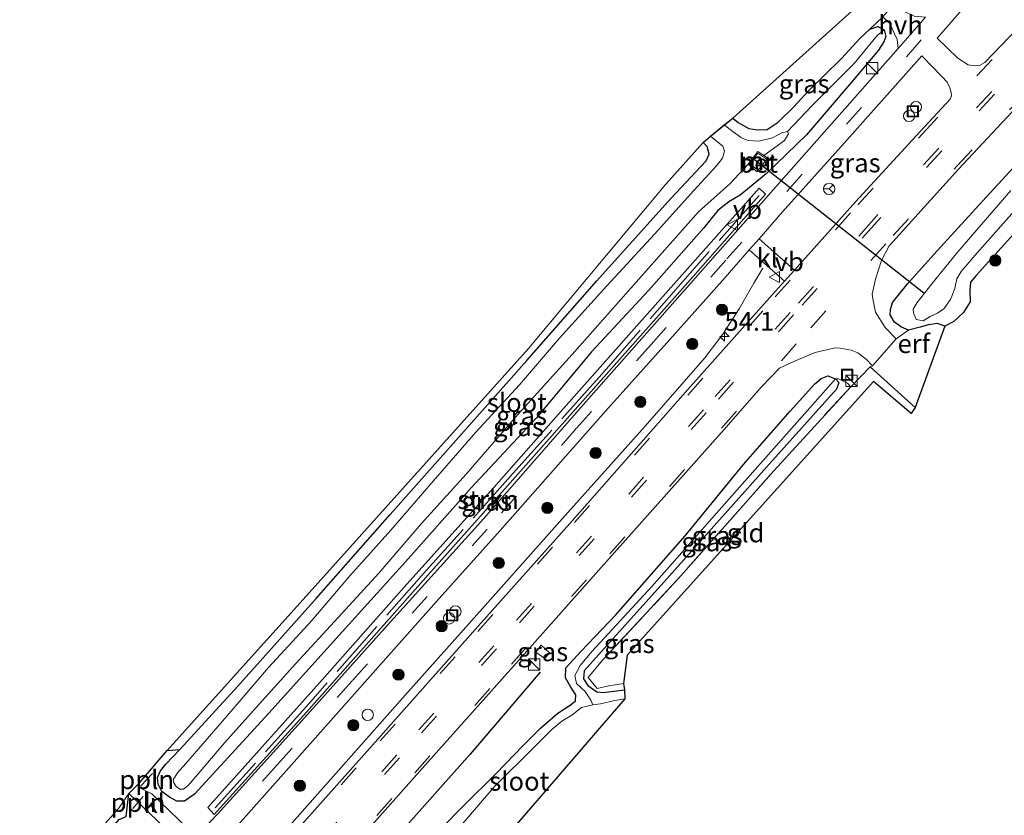
# Model space of a CAD drawing. Units: metres. Extents: x 39990 to 50010, y 406250 to 412503.
# Drawn here: x 40635 to 40766, y 412102 to 412207 of the extents above; entities that cross this region are included whole.
import ezdxf
from ezdxf.enums import TextEntityAlignment as Align

# ---------------------------------------------------------------- set-up
doc = ezdxf.new("R2010")
doc.units = ezdxf.units.M
doc.linetypes.add('IE-TERREINAFSCHEIDING', pattern=[10, 8, -2])
doc.linetypes.add('VW-3-9_STREEP', pattern=[12, 3, -9])
doc.layers.get('0').update_dxf_attribs({"lineweight": 25})
for name, color, linetype, lineweight in [('B-ME-AL-OVERIG-L-B1', 7, 'Continuous', 18), ('B-ME-AL-OVERIG-S-B1', 7, 'Continuous', 18), ('B-ME-AM-KILOMETR-S-B1', 7, 'Continuous', 18), ('B-ME-BV-GELEIDECONSTRUCTIE-GELEIDERAIL-L-B1', 213, 'BV-GELEIDERAIL', 18), ('B-ME-GR-BOOM-S-B1', 93, 'Continuous', 18), ('B-ME-GR-STRUIKEN-GV-B6', 93, 'Continuous', 18), ('B-ME-GW-KRUINLIJN-L-B1', 93, 'Continuous', 18), ('B-ME-IE-GRASLAND-GV-B6', 93, 'Continuous', 18), ('B-ME-IE-GRONDWERKLIJN-GROND_INGERICHT-GV-B6', 253, 'Continuous', 18), ('B-ME-IE-HULPGEOMETRIE-L-B1', 53, 'Continuous', 18), ('B-ME-IE-INRICHTINGSELEMENT-S-B1', 253, 'Continuous', 18), ('B-ME-IE-TERREINAFSCHEIDING-DOORGANG-L-B1', 8, 'IE-TERREINAFSCHEIDING-KUNSTMATIG-OPEN', 18), ('B-ME-IE-TERREINAFSCHEIDING-RASTERHEKWERK-L-B1', 8, 'IE-TERREINAFSCHEIDING', 18), ('B-ME-MW-MUUR-GV-B6', 8, 'IE-TERREINAFSCHEIDING-KUNSTMATIG', 18), ('B-ME-OG-WATER-GV-B6', 153, 'Continuous', 18), ('B-ME-VH-VERH_SOORT-BETON-OVERIG-GV-B6', 8, 'IE-TERREINAFSCHEIDING-NATUURLIJK-HOUTWAL', 18), ('B-ME-VH-VERH_SOORT-BITUMEN-GV-B6', 8, 'IE-TERREINAFSCHEIDING-NATUURLIJK-HOUTWAL', 18), ('B-ME-VH-VERH_SOORT-HALF_VERHARDING-GV-B6', 8, 'IE-TERREINAFSCHEIDING-NATUURLIJK-HOUTWAL', 18), ('B-ME-VH-VERH_SOORT-KLINKERS-GV-B6', 8, 'IE-TERREINAFSCHEIDING-NATUURLIJK-HOUTWAL', 18), ('B-ME-VW-MARKERING-39STREEP-015-L-B1', 255, 'VW-3-9_STREEP', 18), ('B-ME-VW-MEUBILAIR_WEGMEUBILAIR-RONA-S-B1', 8, 'Continuous', 18), ('B-ME-VW-MEUBILAIR_WEGMEUBILAIR-VERKEERSBORD-S-B1', 8, 'Continuous', 18)]:
    doc.layers.add(name, color=color, linetype=linetype, lineweight=lineweight)
for name, color, linetype in [('B-ME-GR-BOMENRIJ-L-B1', 10, 'Continuous'), ('B-ME-GW-INSTEEKWATERGANG-L-B1', 10, 'Continuous'), ('B-ME-KG-KADASTRAAL-OPNAMEDTMGRENS-L-B1', 10, 'Continuous'), ('B-ME-KW-DUIKER-L-B1', 10, 'Continuous')]:
    doc.layers.add(name, color=color, linetype=linetype)
doc.styles.add('NLCS-ISO', font='NLCS-ISO.TTF')
doc.linetypes.add('BV-GELEIDERAIL', pattern='A,10,-3,[108,NLCS.SHX,S=1,R=0,X=0,Y=0],-3', length=16)
doc.linetypes.add('IE-TERREINAFSCHEIDING-KUNSTMATIG', pattern='A,4,[82,NLCS.SHX,S=0.75,R=90,X=0,Y=0],4,-2', length=10)
doc.linetypes.add('IE-TERREINAFSCHEIDING-KUNSTMATIG-OPEN', pattern='A,7,-1.5,[67,NLCS.SHX,S=0.75,R=0,X=0,Y=0],-1.5', length=10)
doc.linetypes.add('IE-TERREINAFSCHEIDING-NATUURLIJK-HOUTWAL', pattern='A,7,-1.5,[67,NLCS.SHX,S=0.75,R=45,X=0,Y=0],-1.5,7,-1.5,[70,NLCS.SHX,S=0.75,R=0,X=0,Y=0],-1.5', length=20)

# ---------------------------------------------------------------- blocks, each defined once
blk = doc.blocks.new('hecto')
for p, q in [((0, 0.625), (-0.625, 0)), ((0, -0.625), (0, 0.625)), ((-0.625, 0), (0.625, 0)), ((0.625, 0), (0, -0.625))]:
    blk.add_line(p, q)
blk = doc.blocks.new('boom')
h = blk.add_hatch(color=256)
edge = h.paths.add_edge_path()
edge.add_arc((0, 0), 0.75, 0, 360)
blk.add_circle((0, 0), 0.75)
blk = doc.blocks.new('kast')
blk.add_line((-0.75, -0.75), (0.75, 0.75))
blk.add_lwpolyline([(-0.75, 0.75), (0.75, 0.75), (0.75, -0.75), (-0.75, -0.75)], close=True)
blk = doc.blocks.new('dtb')
blk.add_circle((0, 0), 0.75)
blk = doc.blocks.new('put')
for p, q in [((0.75, 0.75), (-0.75, 0.75)), ((-0.75, 0.75), (-0.75, -0.75)), ((0.75, -0.75), (0.75, 0.75)), ((-0.75, -0.75), (0.75, -0.75))]:
    blk.add_line(p, q)
blk.add_lwpolyline([(-0.625, 0.625), (0.625, 0.625), (0.625, -0.625), (-0.625, -0.625)], close=True)
blk = doc.blocks.new('verkeersbord')
for p, q in [((0, 0.75), (-0.75, -0.625)), ((0.75, -0.625), (0, 0.75)), ((-0.75, -0.625), (0.75, -0.625))]:
    blk.add_line(p, q)
blk = doc.blocks.new('wegwijzer')
for q in [(-0.53, -0.53), (0, 0.75), (0.53, -0.53)]:
    blk.add_line((0, 0), q)
blk.add_circle((0, 0), 0.75)

msp = doc.modelspace()

# ---------------------------------------------------------------- linework, layer by layer
at = {"layer": 'B-ME-AL-OVERIG-L-B1'}
for p, q in [((40651.19, 412105.509, 0.868), (40652.766, 412107.194, 0.868)), ((40650.136, 412102.511, 0.852), (40651.527, 412104.118, 0.864))]:
    msp.add_line(p, q, dxfattribs=at)
at = {"layer": 'B-ME-BV-GELEIDECONSTRUCTIE-GELEIDERAIL-L-B1'}
msp.add_polyline3d([(40598.7021, 412018.9391, 1.508), (40611.9221, 412033.9451, 1.439), (40622.6221, 412045.8511, 1.471), (40633.2361, 412057.8291, 1.467), (40643.9061, 412069.7311, 1.497), (40654.4961, 412081.7101, 1.504), (40665.1691, 412093.6601, 1.554), (40675.7801, 412105.6011, 1.568), (40686.3681, 412117.5801, 1.548), (40697.0301, 412129.5181, 1.551), (40707.6751, 412141.5031, 1.532), (40718.3041, 412153.4091, 1.567), (40726.261, 412162.512, 1.67), (40728.643, 412165.657, 1.735), (40730.814, 412169.022, 1.707), (40732.794, 412172.444, 1.6), (40733.972, 412174.438, 1.507)], dxfattribs=at)
at = {"layer": 'B-ME-GR-BOMENRIJ-L-B1'}
msp.add_polyline3d([(40704.347, 412120.64, 0.887), (40695.009, 412109.75, 0.933), (40682.881, 412096.083, 0.912)], dxfattribs=at)
at = {"layer": 'B-ME-GR-STRUIKEN-GV-B6'}
msp.add_polyline3d([(40686.263, 412131.9854, 0.8716), (40698.162, 412145.2313, 0.9014), (40707.4286, 412155.7568, 0.89), (40718.9455, 412168.7251, 0.9107), (40733.4993, 412185.0558, 0.9436), (40734.3457, 412184.2709, 0.9591), (40724.6947, 412173.3074, 0.9431), (40712.0949, 412159.1101, 0.958), (40700.3553, 412145.8596, 0.9747), (40689.7746, 412133.9961, 0.9701), (40673.2369, 412115.3267, 0.9922), (40660.9625, 412101.7258, 1.0239), (40660.0961, 412102.6416, 0.8808), (40674.9875, 412119.2376, 0.9082), (40686.263, 412131.9854, 0.8716)], dxfattribs=at)
at = {"layer": 'B-ME-GW-INSTEEKWATERGANG-L-B1'}
for points in [[(40758.18, 412166.709, 0.769), (40757.207, 412167.061, 0.784), (40756.021, 412166.878, 0.811), (40754.931, 412166.586, 0.839), (40753.353, 412166.174, 0.874), (40752.425, 412166.576, 0.878), (40751.491, 412167.229, 0.87), (40750.904, 412168.201, 0.819), (40750.987, 412168.943, 0.798), (40751.245, 412169.866, 0.714), (40753.276, 412172.377, 0.714), (40756.746, 412176.235, 0.718), (40763.202, 412183.331, 0.722), (40769.97, 412190.655, 0.688), (40777.712, 412198.238, 0.688), (40784.72, 412205.115, 0.693), (40793.047, 412213.341, 0.676), (40801.144, 412220.72, 0.663), (40809.051, 412227.754, 0.663), (40820.673, 412237.485, 0.688), (40832.321, 412246.813, 0.659)], [(40730, 412194.369, 0.86), (40730.709, 412193.796, 0.898), (40732.122, 412193.017, 0.902), (40733.288, 412192.846, 0.915), (40734.545, 412192.896, 0.915), (40736.013, 412193.839, 0.915), (40738.054, 412195.862, 0.915), (40740.063, 412198.02, 0.923), (40744.446, 412202.33, 0.923), (40746.915, 412205.046, 0.915), (40748.228, 412206.248, 0.919), (40749.279, 412206.569, 0.919), (40750.121, 412206.144, 0.919), (40750.33, 412205.268, 0.919), (40750.098, 412204.548, 0.919), (40749.375, 412203.446, 0.919), (40745.83, 412199.213, 0.915), (40739.802, 412192.166, 0.902), (40734.427, 412186.962, 0.894), (40730.976, 412184.12, 0.885), (40729.452, 412183.243, 0.877), (40727.968, 412182.123, 0.877), (40726.13, 412179.803, 0.877), (40718.785, 412171.518, 0.877), (40711.194, 412163.306, 0.86), (40703.846, 412154.491, 0.864), (40695.174, 412145.178, 0.86), (40686.415, 412135.323, 0.856), (40678.033, 412126.087, 0.864), (40668.215, 412115.194, 0.873), (40658.35, 412104.417, 0.868), (40657.017, 412103.497, 0.868), (40656.008, 412103.477, 0.868), (40655.028, 412104.006, 0.868), (40654.012, 412104.763, 0.868), (40653.494, 412105.755, 0.864), (40653.414, 412106.638, 0.86), (40653.806, 412107.522, 0.864), (40654.525, 412108.428, 0.86), (40656.381, 412110.387, 0.86)], [(40691.079, 412099.772, 0.663), (40694.225, 412102.946, 0.65), (40698.437, 412107.148, 0.65), (40702.092, 412110.885, 0.629), (40704.396, 412113.192, 0.587), (40706.716, 412115.2, 0.587), (40708.345, 412116.281, 0.583), (40709.027, 412116.848, 0.587), (40709.089, 412117.656, 0.608), (40708.44, 412118.678, 0.612), (40707.7, 412119.882, 0.629), (40707.758, 412121.244, 0.701), (40709.816, 412123.432, 0.739), (40714.417, 412128.284, 0.743), (40723.659, 412138.803, 0.781), (40731.412, 412148.298, 0.794), (40737.61, 412155.374, 0.811), (40740.853, 412158.997, 0.819), (40741.75, 412159.736, 0.849), (40742.627, 412160.116, 0.849), (40743.654, 412159.7, 0.849), (40744.085, 412159.197, 0.849), (40743.793, 412158.335, 0.849), (40734.862, 412148.39, 0.849), (40721.179, 412133.089, 0.832), (40712.122, 412122.944, 0.735), (40710.191, 412120.851, 0.714), (40710.131, 412119.755, 0.697), (40710.675, 412118.886, 0.655), (40711.875, 412118.033, 0.629), (40712.737, 412117.933, 0.629), (40715.586, 412118.319, 0.629)]]:
    msp.add_polyline3d(points, dxfattribs=at)
at = {"layer": 'B-ME-GW-KRUINLIJN-L-B1'}
msp.add_polyline3d([(40745.67, 412158.643, 1.266), (40745.235, 412159.143, 1.161), (40744.045, 412159.719, 1.03), (40743.654, 412159.7, 0.849)], dxfattribs=at)
at = {"layer": 'B-ME-IE-GRASLAND-GV-B6'}
for points in [[(40769.977, 412208.499, 1.144), (40763.536, 412201.803, 1.136), (40762.823, 412201.389, 1.127), (40762.217, 412201.34, 1.085), (40761.319, 412201.504, 1.072), (40759.91, 412202.373, 1.056), (40757.187, 412205.053, 1.022), (40764.457, 412213.426, 1.047)], [(40750.832, 412207.025, 0.908), (40751.841, 412204.881, 0.963), (40752.01, 412203.662, 0.988), (40735.408, 412184.888, 1.047), (40722.283, 412170.05, 1.081), (40709.752, 412155.902, 1.098), (40696.84, 412141.103, 1.106), (40683.638, 412126.451, 1.089), (40672.992, 412114.591, 1.098), (40661.402, 412101.74, 1.072), (40658.543, 412098.787, 1.05), (40652.657, 412104.48, 0.868), (40650.892, 412105.353, 0.864), (40651.007, 412105.936, 0.868), (40654.716, 412110.233, 0.866), (40674.014, 412131.682, 0.866), (40702.811, 412163.749, 0.752), (40721.082, 412185.602, 0.933), (40726.058, 412191.172, 0.818), (40726.557, 412190.634, 0.814), (40726.835, 412189.591, 0.797), (40726.422, 412188.73, 0.792), (40721.744, 412183.682, 0.78), (40711.887, 412172.741, 0.754), (40702.551, 412162.117, 0.641), (40693.828, 412152.292, 0.657), (40684.385, 412141.636, 0.712), (40674.538, 412130.48, 0.822), (40664.085, 412118.816, 0.864), (40656.381, 412110.387, 0.86), (40654.525, 412108.428, 0.86), (40653.806, 412107.522, 0.864), (40653.414, 412106.638, 0.86), (40653.494, 412105.755, 0.864), (40654.012, 412104.763, 0.868), (40655.028, 412104.006, 0.868), (40656.008, 412103.477, 0.868), (40657.017, 412103.497, 0.868), (40658.35, 412104.417, 0.868), (40668.215, 412115.194, 0.873), (40678.033, 412126.087, 0.864), (40686.415, 412135.323, 0.856), (40695.174, 412145.178, 0.86), (40703.846, 412154.491, 0.864), (40711.194, 412163.306, 0.86), (40718.785, 412171.518, 0.877), (40726.13, 412179.803, 0.877), (40727.968, 412182.123, 0.877), (40729.452, 412183.243, 0.877), (40730.976, 412184.12, 0.885), (40734.427, 412186.962, 0.894), (40739.802, 412192.166, 0.902), (40745.83, 412199.213, 0.915), (40749.375, 412203.446, 0.919), (40750.098, 412204.548, 0.919), (40750.33, 412205.268, 0.919), (40750.121, 412206.144, 0.919), (40749.279, 412206.569, 0.919), (40748.228, 412206.248, 0.919), (40749.93, 412207.867, 0.868), (40750.832, 412207.025, 0.908)], [(40727.031, 412191.999, -0.273), (40728.641, 412190.683, -0.273), (40728.859, 412189.997, -0.273), (40728.618, 412189.083, -0.273), (40727.824, 412188.031, -0.273), (40724.815, 412184.78, -0.273), (40719.572, 412178.969, -0.273), (40713.236, 412172.089, -0.273), (40706.937, 412165.121, -0.273), (40701.612, 412158.92, -0.273), (40695.789, 412152.62, -0.273), (40690.118, 412146.073, -0.273), (40684.486, 412139.568, -0.273), (40679.031, 412133.478, -0.273), (40673.945, 412127.524, -0.273), (40668.2, 412121.301, -0.273), (40663.223, 412115.469, -0.273), (40657.195, 412108.521, -0.273), (40656.075, 412107.267, -0.273), (40655.508, 412106.332, -0.273), (40655.597, 412105.92, -0.273), (40655.919, 412105.422, -0.273), (40656.37, 412105.088, -0.273), (40656.853, 412105.084, -0.273), (40657.483, 412105.591, -0.273), (40658.843, 412107.109, -0.273), (40662.397, 412111.289, -0.273), (40666.943, 412116.386, -0.273), (40671.845, 412121.812, -0.273), (40677.444, 412127.945, -0.273), (40682.863, 412133.837, -0.273), (40688.51, 412140.383, -0.273), (40694.509, 412147.006, -0.273), (40701.022, 412154.531, -0.273), (40708.582, 412162.932, -0.273), (40716.759, 412172.181, -0.273), (40725.399, 412181.93, -0.273), (40729.58, 412185.629, -0.273), (40732.036, 412188.277, -0.273), (40733.212, 412187.258, 0.456), (40733.363, 412187.472, 0.455), (40734.5, 412188.952, 0.451), (40734.597, 412189.117, 0.452), (40734.127, 412189.432, -0.273), (40736.878, 412191.411, -0.273), (40737.407, 412192.286, -0.273), (40737.27, 412192.605, -0.273), (40740.554, 412196.066, -0.07), (40746.138, 412201.65, -0.053), (40749.25, 412205.435, 0.043), (40750.121, 412206.144, 0.919), (40750.33, 412205.268, 0.919), (40750.098, 412204.548, 0.919), (40749.375, 412203.446, 0.919), (40745.83, 412199.213, 0.915), (40739.802, 412192.166, 0.902), (40734.427, 412186.962, 0.894), (40730.976, 412184.12, 0.885), (40729.452, 412183.243, 0.877), (40727.968, 412182.123, 0.877), (40726.13, 412179.803, 0.877), (40718.785, 412171.518, 0.877), (40711.194, 412163.306, 0.86), (40703.846, 412154.491, 0.864), (40695.174, 412145.178, 0.86), (40686.415, 412135.323, 0.856), (40678.033, 412126.087, 0.864), (40668.215, 412115.194, 0.873), (40658.35, 412104.417, 0.868), (40657.017, 412103.497, 0.868), (40656.008, 412103.477, 0.868), (40655.028, 412104.006, 0.868), (40654.012, 412104.763, 0.868), (40653.494, 412105.755, 0.864), (40653.414, 412106.638, 0.86), (40653.806, 412107.522, 0.864), (40654.525, 412108.428, 0.86), (40656.381, 412110.387, 0.86), (40664.085, 412118.816, 0.864), (40674.538, 412130.48, 0.822), (40684.385, 412141.636, 0.712), (40693.828, 412152.292, 0.657), (40702.551, 412162.117, 0.641), (40711.887, 412172.741, 0.754), (40721.744, 412183.682, 0.78), (40726.422, 412188.73, 0.792), (40726.835, 412189.591, 0.797), (40726.557, 412190.634, 0.814), (40726.058, 412191.172, 0.818), (40727.031, 412191.999, -0.273)], [(40730, 412194.369, 0.86), (40730.709, 412193.796, 0.898), (40732.122, 412193.017, 0.902), (40733.288, 412192.846, 0.915), (40734.545, 412192.896, 0.915), (40736.013, 412193.839, 0.915), (40738.054, 412195.862, 0.915), (40740.063, 412198.02, 0.923), (40744.446, 412202.33, 0.923), (40746.915, 412205.046, 0.915), (40748.228, 412206.248, 0.919), (40749.279, 412206.569, 0.919), (40750.121, 412206.144, 0.919), (40749.25, 412205.435, 0.043), (40746.138, 412201.65, -0.053), (40740.554, 412196.066, -0.07), (40737.27, 412192.605, -0.273), (40736.493, 412192.422, -0.273), (40735.254, 412191.755, -0.273), (40733.448, 412191.33, -0.273), (40732.04, 412191.406, -0.273), (40731.146, 412191.779, -0.273), (40730.009, 412192.552, -0.273), (40728.841, 412193.493, -0.273), (40730, 412194.369, 0.86)], [(40733.4707, 412178.3289, 1.0866), (40736.602, 412181.909, 1.085), (40744.781, 412191.064, 1.06), (40755.149, 412202.698, 1.03), (40757.82, 412199.941, 1.14), (40758.5, 412199.188, 1.058), (40758.886, 412198.41, 1.069), (40759.023, 412197.824, 1.092), (40759.072, 412197.345, 1.095), (40758.914, 412196.914, 1.121), (40754.935, 412192.598, 1.132), (40746.318, 412183.239, 1.107), (40738.1959, 412174.1713, 1.0952), (40733.4707, 412178.3289, 1.0866)], [(40769.97, 412190.655, 0.688), (40763.202, 412183.331, 0.722), (40756.746, 412176.235, 0.718), (40753.276, 412172.377, 0.714), (40751.245, 412169.866, 0.714), (40750.987, 412168.943, 0.798), (40750.904, 412168.201, 0.819), (40751.491, 412167.229, 0.87), (40752.425, 412166.576, 0.878), (40753.353, 412166.174, 0.874), (40751.702, 412165.001, 1.229), (40750.244, 412166.534, 1.216), (40748.971, 412168.58, 1.085), (40748.628, 412170.34, 1.047), (40748.532, 412170.952, 0.935), (40748.959, 412172.972, 0.928), (40749.755, 412175.431, 0.941), (40750.805, 412177.389, 0.949), (40751.732, 412178.415, 0.964), (40760.038, 412187.617, 0.951), (40767.165, 412195.239, 0.945)], [(40767.779, 412179.424, 0.76), (40762.365, 412173.443, 0.748), (40761.608, 412172.575, 0.743), (40761.511, 412171.401, 0.743), (40761.576, 412169.964, 0.71), (40760.691, 412168.52, 0.714), (40759.401, 412167.306, 0.705), (40758.18, 412166.709, 0.769), (40757.207, 412167.061, 0.784), (40756.021, 412166.878, 0.811), (40754.931, 412166.586, 0.839), (40753.353, 412166.174, 0.874), (40752.425, 412166.576, 0.878), (40751.491, 412167.229, 0.87), (40750.904, 412168.201, 0.819), (40750.987, 412168.943, 0.798), (40751.245, 412169.866, 0.714), (40753.276, 412172.377, 0.714), (40756.746, 412176.235, 0.718), (40763.202, 412183.331, 0.722), (40769.97, 412190.655, 0.688)], [(40674.9875, 412119.2376, 0.9082), (40660.0961, 412102.6416, 0.8808), (40660.9625, 412101.7258, 1.0239), (40673.2369, 412115.3267, 0.9922), (40689.7746, 412133.9961, 0.9701), (40700.3553, 412145.8596, 0.9747), (40712.0949, 412159.1101, 0.958), (40724.6947, 412173.3074, 0.9431), (40734.3457, 412184.2709, 0.9591), (40733.4993, 412185.0558, 0.9436), (40718.9455, 412168.7251, 0.9107), (40707.4286, 412155.7568, 0.89), (40698.162, 412145.2313, 0.9014), (40686.263, 412131.9854, 0.8716), (40674.9875, 412119.2376, 0.9082)], [(40766.964, 412184.76, -0.808), (40759.95, 412176.619, -0.808), (40756.467, 412172.353, -0.808), (40754.519, 412169.854, -0.808), (40754, 412168.975, -0.808), (40754.036, 412168.474, -0.808), (40754.386, 412167.608, -0.808), (40755.331, 412167.415, -0.808), (40756.233, 412167.972, -0.808), (40757.215, 412168.459, -0.808), (40758.07, 412169, -0.808), (40758.941, 412170.235, -0.808), (40759.531, 412171.727, -0.808), (40759.792, 412172.989, -0.808), (40760.384, 412173.973, -0.808), (40762.484, 412176.454, -0.808), (40767.434, 412182.034, -0.808)], [(40732.1722, 412176.8443, 1.0866), (40736.8726, 412172.6939, 1.1449), (40735.272, 412170.907, 1.091), (40728.361, 412163.157, 1.038), (40723.662, 412157.865, 1.013), (40708.627, 412140.864, 0.938), (40695.728, 412126.387, 0.931), (40682.716, 412111.755, 0.927), (40669.593, 412097, 0.952), (40661.576, 412087.966, 0.922), (40647.626, 412072.313, 0.908), (40635.662, 412058.858, 0.882), (40617.767, 412038.682, 0.856)], [(40631.999, 412064.202, 1.068), (40642.852, 412076.323, 1.106), (40650.995, 412085.541, 1.131), (40656.248, 412091.452, 1.144), (40663.764, 412099.876, 1.148), (40670.536, 412107.525, 1.144), (40677.187, 412115.045, 1.14), (40683.811, 412122.487, 1.136), (40690.886, 412130.467, 1.131), (40699.021, 412139.491, 1.123), (40705.74, 412147.093, 1.123), (40713.044, 412155.399, 1.119), (40721.585, 412164.953, 1.115), (40728.983, 412173.198, 1.089), (40732.1722, 412176.8443, 1.0866)], [(40674.911, 412092.394, 0.939), (40687.92, 412107.026, 0.949), (40700.774, 412121.465, 0.92), (40713.868, 412136.198, 0.934), (40728.768, 412152.928, 0.94), (40733.807, 412158.618, 0.962), (40736.175, 412161.098, 0.961), (40738.187, 412162.055, 0.925), (40740.964, 412163.203, 0.918), (40743.589, 412163.829, 0.985), (40744.263, 412163.784, 1.102), (40745.712, 412163.527, 1.119), (40746.638, 412163.157, 1.153), (40747.733, 412162.302, 1.262), (40748.551, 412161.447, 1.271), (40748.264, 412161.295, 1.296), (40745.67, 412158.643, 1.266), (40745.235, 412159.143, 1.161), (40744.045, 412159.719, 1.03), (40743.654, 412159.7, 0.849), (40742.627, 412160.116, 0.849), (40741.75, 412159.736, 0.849), (40740.853, 412158.997, 0.819), (40737.61, 412155.374, 0.811), (40731.412, 412148.298, 0.794), (40723.659, 412138.803, 0.781), (40714.417, 412128.284, 0.743), (40709.816, 412123.432, 0.739), (40707.758, 412121.244, 0.701), (40707.7, 412119.882, 0.629), (40708.44, 412118.678, 0.612), (40709.089, 412117.656, 0.608), (40709.027, 412116.848, 0.587), (40708.345, 412116.281, 0.583), (40706.716, 412115.2, 0.587), (40704.396, 412113.192, 0.587), (40702.092, 412110.885, 0.629), (40698.437, 412107.148, 0.65), (40694.225, 412102.946, 0.65), (40691.079, 412099.772, 0.663)], [(40691.079, 412099.772, 0.663), (40694.225, 412102.946, 0.65), (40698.437, 412107.148, 0.65), (40702.092, 412110.885, 0.629), (40704.396, 412113.192, 0.587), (40706.716, 412115.2, 0.587), (40708.345, 412116.281, 0.583), (40709.027, 412116.848, 0.587), (40709.089, 412117.656, 0.608), (40708.44, 412118.678, 0.612), (40707.7, 412119.882, 0.629), (40707.758, 412121.244, 0.701), (40709.816, 412123.432, 0.739), (40714.417, 412128.284, 0.743), (40723.659, 412138.803, 0.781), (40731.412, 412148.298, 0.794), (40737.61, 412155.374, 0.811), (40740.853, 412158.997, 0.819), (40741.75, 412159.736, 0.849), (40742.627, 412160.116, 0.849), (40743.654, 412159.7, 0.849), (40743.04, 412158.977, 0.203), (40729.845, 412144.134, 0.11), (40719.221, 412132.071, 0.11), (40711.28, 412123.472, 0.11), (40709.646, 412121.546, 0.11), (40708.975, 412120.219, 0.136), (40709.194, 412119.159, 0.136), (40710.317, 412118.074, 0.136), (40711.099, 412116.915, -0.04), (40711.356, 412116.299, -0.289), (40709.86, 412115.946, -0.289), (40708.541, 412114.957, -0.289), (40707.236, 412114.133, -0.289), (40705.895, 412113.025, -0.289), (40703.969, 412111.109, -0.289), (40701.999, 412109.141, -0.289), (40699.964, 412107.133, -0.289), (40698.323, 412105.477, -0.289), (40695.585, 412102.339, -0.289), (40693.731, 412100.162, -0.289)], [(40743.654, 412159.7, 0.849), (40744.085, 412159.197, 0.849), (40743.793, 412158.335, 0.849), (40734.862, 412148.39, 0.849), (40721.179, 412133.089, 0.832), (40712.122, 412122.944, 0.735), (40710.191, 412120.851, 0.714), (40710.131, 412119.755, 0.697), (40710.675, 412118.886, 0.655), (40711.875, 412118.033, 0.629), (40712.737, 412117.933, 0.629), (40715.586, 412118.319, 0.629), (40715.619, 412117.089, -0.289), (40714.275, 412116.89, -0.289), (40712.352, 412116.433, -0.289), (40711.356, 412116.299, -0.289), (40711.099, 412116.915, -0.04), (40710.317, 412118.074, 0.136), (40709.194, 412119.159, 0.136), (40708.975, 412120.219, 0.136), (40709.646, 412121.546, 0.11), (40711.28, 412123.472, 0.11), (40719.221, 412132.071, 0.11), (40729.845, 412144.134, 0.11), (40743.04, 412158.977, 0.203), (40743.654, 412159.7, 0.849)], [(40743.654, 412159.7, 0.849), (40744.045, 412159.719, 1.03), (40745.235, 412159.143, 1.161), (40745.67, 412158.643, 1.266), (40735.446, 412147.472, 1.262), (40723.066, 412133.46, 1.191), (40712.651, 412122.271, 0.954), (40710.744, 412119.931, 0.921), (40711.923, 412118.501, 0.916), (40713.497, 412118.818, 0.954), (40715.451, 412119.144, 0.992), (40715.586, 412118.319, 0.629), (40712.737, 412117.933, 0.629), (40711.875, 412118.033, 0.629), (40710.675, 412118.886, 0.655), (40710.131, 412119.755, 0.697), (40710.191, 412120.851, 0.714), (40712.122, 412122.944, 0.735), (40721.179, 412133.089, 0.832), (40734.862, 412148.39, 0.849), (40743.793, 412158.335, 0.849), (40744.085, 412159.197, 0.849), (40743.654, 412159.7, 0.849)], [(40704.945, 412122.478, 0.942), (40705.603, 412123.243, 0.942), (40704.454, 412124.255, 0.942), (40703.781, 412123.307, 0.942), (40704.945, 412122.478, 0.942)], [(40705.603, 412123.243, 0.942), (40704.945, 412122.478, 0.942), (40703.781, 412123.307, 0.942), (40704.454, 412124.255, 0.942), (40705.603, 412123.243, 0.942)], [(40613.753, 412063.893, 0.84), (40648.268, 412102.572, 0.849), (40649.592, 412104.514, 0.818)], [(40649.592, 412104.514, 0.818), (40657.158, 412097.302, 1.046), (40651.818, 412090.859, 1.081), (40641.514, 412079.252, 1.03), (40630.397, 412066.839, 1.013)]]:
    msp.add_polyline3d(points, dxfattribs=at)
at = {"layer": 'B-ME-IE-GRONDWERKLIJN-GROND_INGERICHT-GV-B6'}
for points in [[(40749.93, 412207.867, 0.868), (40748.228, 412206.248, 0.919), (40746.915, 412205.046, 0.915), (40744.446, 412202.33, 0.923), (40740.063, 412198.02, 0.923), (40738.054, 412195.862, 0.915), (40736.013, 412193.839, 0.915), (40734.545, 412192.896, 0.915), (40733.288, 412192.846, 0.915), (40732.122, 412193.017, 0.902), (40730.709, 412193.796, 0.898), (40730, 412194.369, 0.86), (40748.586, 412211.159, 0.866)], [(40758.18, 412166.709, 0.769), (40754.263, 412155.891, 1.309), (40748.264, 412161.295, 1.296), (40748.551, 412161.447, 1.271), (40751.702, 412165.001, 1.229), (40753.353, 412166.174, 0.874), (40754.931, 412166.586, 0.839), (40756.021, 412166.878, 0.811), (40757.207, 412167.061, 0.784), (40758.18, 412166.709, 0.769)], [(40754.263, 412155.891, 1.309), (40753.741, 412155.106, 1.321), (40748.694, 412159.332, 1.321), (40715.933, 412122.909, 0.992), (40715.451, 412119.144, 0.992), (40713.497, 412118.818, 0.954), (40711.923, 412118.501, 0.916), (40710.744, 412119.931, 0.921), (40712.651, 412122.271, 0.954), (40723.066, 412133.46, 1.191), (40735.446, 412147.472, 1.262), (40745.67, 412158.643, 1.266), (40748.264, 412161.295, 1.296), (40754.263, 412155.891, 1.309)]]:
    msp.add_polyline3d(points, dxfattribs=at)
at = {"layer": 'B-ME-IE-HULPGEOMETRIE-L-B1'}
for p, q in [((40749.25, 412205.435, 0.043), (40750.121, 412206.144, 0.919)), ((40743.04, 412158.977, 0.203), (40743.654, 412159.7, 0.849))]:
    msp.add_line(p, q, dxfattribs=at)
at = {"layer": 'B-ME-IE-TERREINAFSCHEIDING-DOORGANG-L-B1'}
msp.add_line((40751.702, 412165.001, 1.229), (40748.551, 412161.447, 1.271), dxfattribs=at)
at = {"layer": 'B-ME-IE-TERREINAFSCHEIDING-RASTERHEKWERK-L-B1'}
for points in [[(40733.4753, 412184.1074, 0.9401), (40724.257, 412173.7029, 0.8572), (40712.5599, 412160.3359, 0.8863), (40700.7494, 412147.1217, 0.8988), (40689.2369, 412134.2382, 0.8853), (40673.134, 412115.9978, 0.8678), (40661.051, 412102.5479, 0.9445)], [(40754.263, 412155.891, 1.309), (40748.264, 412161.295, 1.296), (40745.67, 412158.643, 1.266)], [(40715.451, 412119.144, 0.992), (40713.497, 412118.818, 0.954), (40711.923, 412118.501, 0.916), (40710.744, 412119.931, 0.921), (40712.651, 412122.271, 0.954), (40723.066, 412133.46, 1.191), (40735.446, 412147.472, 1.262), (40745.67, 412158.643, 1.266)]]:
    msp.add_polyline3d(points, dxfattribs=at)
at = {"layer": 'B-ME-KG-KADASTRAAL-OPNAMEDTMGRENS-L-B1'}
for points in [[(40800.088, 412212.476, 0.65), (40792.822, 412205.43, 0.667), (40783.118, 412196.231, 0.667), (40775.495, 412188.06, 0.705), (40767.779, 412179.424, 0.76), (40762.365, 412173.443, 0.748), (40761.608, 412172.575, 0.743), (40761.511, 412171.401, 0.743), (40761.5761, 412169.964, 0.71), (40760.691, 412168.52, 0.714), (40759.401, 412167.306, 0.705), (40758.18, 412166.709, 0.769), (40754.263, 412155.891, 1.309), (40753.741, 412155.106, 1.321), (40748.694, 412159.332, 1.321), (40715.933, 412122.909, 0.992), (40715.4511, 412119.144, 0.992), (40715.586, 412118.319, 0.629), (40715.619, 412117.089, -0.289), (40691.934, 412089.67, -0.289), (40691.6811, 412088.791, 0.646), (40680.864, 412079.54, 0.71), (40646.827, 412041.647, 0.684), (40620.3851, 412012.044, 0.532)], [(40800.088, 412212.476, 0.65), (40792.822, 412205.43, 0.667), (40783.118, 412196.231, 0.667), (40775.495, 412188.06, 0.705), (40767.779, 412179.424, 0.76), (40762.365, 412173.443, 0.748), (40761.608, 412172.575, 0.743), (40761.511, 412171.401, 0.743), (40761.5761, 412169.964, 0.71), (40760.691, 412168.52, 0.714), (40759.401, 412167.306, 0.705), (40758.18, 412166.709, 0.769), (40754.263, 412155.891, 1.309), (40753.741, 412155.106, 1.321), (40748.694, 412159.332, 1.321), (40715.933, 412122.909, 0.992), (40715.4511, 412119.144, 0.992), (40715.586, 412118.319, 0.629), (40715.619, 412117.089, -0.289), (40691.934, 412089.67, -0.289), (40691.6811, 412088.791, 0.646), (40680.864, 412079.54, 0.71), (40646.827, 412041.647, 0.684), (40620.3851, 412012.044, 0.532)], [(40633.5, 412084.061, 0.809), (40639.548, 412090.961, 0.797), (40648.316, 412101.028, 0.797), (40649.254, 412101.467, 0.809), (40649.592, 412104.514, 0.818), (40651.007, 412105.936, 0.868), (40654.716, 412110.233, 0.866), (40656.381, 412110.387, 0.86), (40664.085, 412118.816, 0.864), (40674.538, 412130.48, 0.822), (40684.3851, 412141.636, 0.712), (40693.8281, 412152.292, 0.657), (40702.551, 412162.117, 0.641), (40711.887, 412172.741, 0.754), (40721.744, 412183.682, 0.78), (40726.422, 412188.73, 0.792), (40726.835, 412189.591, 0.797), (40726.557, 412190.634, 0.814), (40726.058, 412191.172, 0.818), (40727.031, 412191.999, -0.273), (40728.8551, 412193.4816, -0.273), (40728.8628, 412193.4879, 0), (40730, 412194.369, 0.86), (40748.586, 412211.159, 0.866)], [(40633.5, 412084.061, 0.809), (40639.548, 412090.961, 0.797), (40648.316, 412101.028, 0.797), (40649.254, 412101.467, 0.809), (40649.592, 412104.514, 0.818), (40651.007, 412105.936, 0.868), (40654.716, 412110.233, 0.866), (40656.381, 412110.387, 0.86), (40664.085, 412118.816, 0.864), (40674.538, 412130.48, 0.822), (40684.3851, 412141.636, 0.712), (40693.8281, 412152.292, 0.657), (40702.551, 412162.117, 0.641), (40711.887, 412172.741, 0.754), (40721.744, 412183.682, 0.78), (40726.422, 412188.73, 0.792), (40726.835, 412189.591, 0.797), (40726.557, 412190.634, 0.814), (40726.058, 412191.172, 0.818), (40727.031, 412191.999, -0.273), (40728.8551, 412193.4816, -0.273), (40728.8628, 412193.4879, 0), (40730, 412194.369, 0.86), (40748.586, 412211.159, 0.866)]]:
    msp.add_polyline3d(points, dxfattribs=at)
at = {"layer": 'B-ME-KW-DUIKER-L-B1'}
msp.add_line((40732.655, 412189.068, -0.015), (40755.396, 412171.127, -0.424), dxfattribs=at)
at = {"layer": 'B-ME-MW-MUUR-GV-B6'}
msp.add_polyline3d([(40732.036, 412188.277, -0.273), (40733.297, 412189.952, -0.273), (40734.127, 412189.432, -0.273), (40734.597, 412189.117, 0.452), (40734.5, 412188.952, 0.451), (40733.306, 412189.747, 0.451), (40732.216, 412188.31, 0.451), (40733.363, 412187.472, 0.455), (40733.212, 412187.258, 0.456), (40732.036, 412188.277, -0.273)], dxfattribs=at)
at = {"layer": 'B-ME-OG-WATER-GV-B6'}
for points in [[(40728.841, 412193.493, -0.273), (40730.009, 412192.552, -0.273), (40731.146, 412191.779, -0.273), (40732.04, 412191.406, -0.273), (40733.448, 412191.33, -0.273), (40735.254, 412191.755, -0.273), (40736.493, 412192.422, -0.273), (40737.27, 412192.605, -0.273), (40737.407, 412192.286, -0.273), (40736.878, 412191.411, -0.273), (40734.127, 412189.432, -0.273), (40733.297, 412189.952, -0.273), (40732.036, 412188.277, -0.273), (40729.58, 412185.629, -0.273), (40725.399, 412181.93, -0.273), (40716.759, 412172.181, -0.273), (40708.582, 412162.932, -0.273), (40701.022, 412154.531, -0.273), (40694.509, 412147.006, -0.273), (40688.51, 412140.383, -0.273), (40682.863, 412133.837, -0.273), (40677.444, 412127.945, -0.273), (40671.845, 412121.812, -0.273), (40666.943, 412116.386, -0.273), (40662.397, 412111.289, -0.273), (40658.843, 412107.109, -0.273), (40657.483, 412105.591, -0.273), (40656.853, 412105.084, -0.273), (40656.37, 412105.088, -0.273), (40655.919, 412105.422, -0.273), (40655.597, 412105.92, -0.273), (40655.508, 412106.332, -0.273), (40656.075, 412107.267, -0.273), (40657.195, 412108.521, -0.273), (40663.223, 412115.469, -0.273), (40668.2, 412121.301, -0.273), (40673.945, 412127.524, -0.273), (40679.031, 412133.478, -0.273), (40684.486, 412139.568, -0.273), (40690.118, 412146.073, -0.273), (40695.789, 412152.62, -0.273), (40701.612, 412158.92, -0.273), (40706.937, 412165.121, -0.273), (40713.236, 412172.089, -0.273), (40719.572, 412178.969, -0.273), (40724.815, 412184.78, -0.273), (40727.824, 412188.031, -0.273), (40728.618, 412189.083, -0.273), (40728.859, 412189.997, -0.273), (40728.641, 412190.683, -0.273), (40727.031, 412191.999, -0.273), (40728.841, 412193.493, -0.273)], [(40767.434, 412182.034, -0.808), (40762.484, 412176.454, -0.808), (40760.384, 412173.973, -0.808), (40759.792, 412172.989, -0.808), (40759.531, 412171.727, -0.808), (40758.941, 412170.235, -0.808), (40758.07, 412169, -0.808), (40757.215, 412168.459, -0.808), (40756.233, 412167.972, -0.808), (40755.331, 412167.415, -0.808), (40754.386, 412167.608, -0.808), (40754.036, 412168.474, -0.808), (40754, 412168.975, -0.808), (40754.519, 412169.854, -0.808), (40756.467, 412172.353, -0.808), (40759.95, 412176.619, -0.808), (40766.964, 412184.76, -0.808)], [(40715.619, 412117.089, -0.289), (40691.934, 412089.67, -0.289), (40691.456, 412090.617, -0.289), (40690.997, 412092.545, -0.289), (40690.906, 412094.218, -0.289), (40691.039, 412095.51, -0.289), (40691.516, 412097.129, -0.289), (40692.209, 412098.172, -0.289), (40693.731, 412100.162, -0.289), (40695.585, 412102.339, -0.289), (40698.323, 412105.477, -0.289), (40699.964, 412107.133, -0.289), (40701.999, 412109.141, -0.289), (40703.969, 412111.109, -0.289), (40705.895, 412113.025, -0.289), (40707.236, 412114.133, -0.289), (40708.541, 412114.957, -0.289), (40709.86, 412115.946, -0.289), (40711.356, 412116.299, -0.289), (40712.352, 412116.433, -0.289), (40714.275, 412116.89, -0.289), (40715.619, 412117.089, -0.289)]]:
    msp.add_polyline3d(points, dxfattribs=at)
at = {"layer": 'B-ME-VH-VERH_SOORT-BETON-OVERIG-GV-B6'}
msp.add_polyline3d([(40733.363, 412187.472, 0.455), (40732.216, 412188.31, 0.451), (40733.306, 412189.747, 0.451), (40734.5, 412188.952, 0.451), (40733.363, 412187.472, 0.455)], dxfattribs=at)
at = {"layer": 'B-ME-VH-VERH_SOORT-BITUMEN-GV-B6'}
for points in [[(40764.457, 412213.426, 1.047), (40757.187, 412205.053, 1.022)], [(40757.187, 412205.053, 1.022), (40759.91, 412202.373, 1.056), (40761.319, 412201.504, 1.072), (40762.217, 412201.34, 1.085), (40762.823, 412201.389, 1.127), (40763.536, 412201.803, 1.136), (40769.977, 412208.499, 1.144)], [(40630.397, 412066.839, 1.013), (40641.514, 412079.252, 1.03), (40651.818, 412090.859, 1.081), (40657.158, 412097.302, 1.046), (40658.543, 412098.787, 1.05), (40661.402, 412101.74, 1.072), (40672.992, 412114.591, 1.098), (40683.638, 412126.451, 1.089), (40696.84, 412141.103, 1.106), (40709.752, 412155.902, 1.098), (40722.283, 412170.05, 1.081), (40735.408, 412184.888, 1.047), (40752.01, 412203.662, 0.988), (40755.646, 412207.836, 0.95)], [(40669.593, 412097, 0.952), (40682.716, 412111.755, 0.927), (40695.728, 412126.387, 0.931), (40708.627, 412140.864, 0.938), (40723.662, 412157.865, 1.013), (40728.361, 412163.157, 1.038), (40735.272, 412170.907, 1.091), (40736.8726, 412172.6939, 1.1449), (40738.1959, 412174.1713, 1.0952), (40746.318, 412183.239, 1.107), (40754.935, 412192.598, 1.132), (40758.914, 412196.914, 1.121), (40759.072, 412197.345, 1.095), (40759.023, 412197.824, 1.092), (40758.886, 412198.41, 1.069), (40758.5, 412199.188, 1.058), (40757.82, 412199.941, 1.14), (40755.149, 412202.698, 1.03), (40744.781, 412191.064, 1.06), (40736.602, 412181.909, 1.085), (40733.4707, 412178.3289, 1.0866), (40732.1722, 412176.8443, 1.0866), (40728.983, 412173.198, 1.089), (40721.585, 412164.953, 1.115), (40713.044, 412155.399, 1.119), (40705.74, 412147.093, 1.123), (40699.021, 412139.491, 1.123), (40690.886, 412130.467, 1.131), (40683.811, 412122.487, 1.136), (40677.187, 412115.045, 1.14), (40670.536, 412107.525, 1.144), (40663.764, 412099.876, 1.148)], [(40767.165, 412195.239, 0.945), (40760.038, 412187.617, 0.951), (40751.732, 412178.415, 0.964), (40750.805, 412177.389, 0.949), (40749.755, 412175.431, 0.941), (40748.959, 412172.972, 0.928), (40748.532, 412170.952, 0.935), (40748.628, 412170.34, 1.047), (40748.971, 412168.58, 1.085), (40750.244, 412166.534, 1.216), (40751.702, 412165.001, 1.229), (40748.551, 412161.447, 1.271), (40747.733, 412162.302, 1.262), (40746.638, 412163.157, 1.153), (40745.712, 412163.527, 1.119), (40744.263, 412163.784, 1.102), (40743.589, 412163.829, 0.985), (40740.964, 412163.203, 0.918), (40738.187, 412162.055, 0.925), (40736.175, 412161.098, 0.961), (40733.807, 412158.618, 0.962), (40728.768, 412152.928, 0.94), (40713.868, 412136.198, 0.934), (40700.774, 412121.465, 0.92), (40687.92, 412107.026, 0.949), (40674.911, 412092.394, 0.939)]]:
    msp.add_polyline3d(points, dxfattribs=at)
at = {"layer": 'B-ME-VH-VERH_SOORT-HALF_VERHARDING-GV-B6'}
msp.add_polyline3d([(40752.01, 412203.662, 0.988), (40751.841, 412204.881, 0.963), (40750.832, 412207.025, 0.908), (40749.93, 412207.867, 0.868), (40751.481, 412209.694, 0.873), (40752.922, 412208.536, 0.857), (40754.1, 412207.96, 0.836), (40755.646, 412207.836, 0.95), (40752.01, 412203.662, 0.988)], dxfattribs=at)
at = {"layer": 'B-ME-VH-VERH_SOORT-KLINKERS-GV-B6'}
for points in [[(40732.1722, 412176.8443, 1.0866), (40733.4707, 412178.3289, 1.0866), (40738.1959, 412174.1713, 1.0952), (40736.8726, 412172.6939, 1.1449), (40732.1722, 412176.8443, 1.0866)], [(40651.007, 412105.936, 0.868), (40650.892, 412105.353, 0.864), (40652.657, 412104.48, 0.868), (40658.543, 412098.787, 1.05), (40657.158, 412097.302, 1.046), (40649.592, 412104.514, 0.818), (40651.007, 412105.936, 0.868)]]:
    msp.add_polyline3d(points, dxfattribs=at)
at = {"layer": 'B-ME-VW-MARKERING-39STREEP-015-L-B1'}
for points in [[(40633.465, 412067.959, 1.056), (40641.431, 412076.885, 1.064), (40651.406, 412088.093, 1.115), (40659.419, 412097.167, 1.123), (40669.351, 412108.323, 1.144), (40679.345, 412119.545, 1.148), (40699.219, 412141.848, 1.199), (40709.193, 412153.131, 1.199), (40719.108, 412164.264, 1.161), (40729.207, 412175.66, 1.136), (40737.229, 412184.674, 1.11), (40745.126, 412193.574, 1.093), (40753.078, 412202.551, 1.106), (40763.066, 412213.881, 1.068), (40772.966, 412224.941, 1.056), (40780.961, 412233.875, 1.026), (40785.037, 412238.352, 1.026), (40789.171, 412242.916, 1.064), (40793.168, 412247.174, 1.068), (40797.411, 412251.542, 1.064), (40801.761, 412255.788, 1.093), (40806.23, 412259.843, 1.089)], [(40618.124, 412038.419, 0.861), (40636.016, 412058.576, 0.888), (40647.977, 412072.029, 0.917), (40661.911, 412087.736, 0.934), (40669.888, 412096.705, 0.955), (40683.063, 412111.498, 0.961), (40696.029, 412126.086, 0.952), (40708.934, 412140.588, 0.932), (40724.007, 412157.528, 1.014), (40735.627, 412170.614, 1.089), (40746.619, 412182.867, 1.117), (40755.239, 412192.319, 1.125), (40762.443, 412200.012, 1.1), (40768.872, 412206.741, 1.108), (40773.597, 412211.623, 1.098), (40780.852, 412218.733, 1.14), (40787.147, 412224.67, 1.157), (40794.261, 412231.177, 1.148), (40803.88, 412239.495, 1.148), (40812.737, 412246.76, 1.144), (40820.689, 412253.021, 1.14)], [(40823.61, 412251.562, 1.06), (40820.507, 412249.216, 1.059), (40811.066, 412241.741, 1.072), (40802.138, 412234.23, 1.084), (40794.809, 412227.81, 1.101), (40788.185, 412221.719, 1.101), (40782.002, 412215.817, 1.093), (40775.609, 412209.523, 1.052), (40770.965, 412204.789, 1.049), (40764.468, 412197.951, 1.059), (40757.406, 412190.4, 1.07), (40748.737, 412180.93, 1.06), (40737.632, 412168.545, 1.059), (40726.081, 412155.582, 1.012), (40711.16, 412138.778, 1.016), (40698.171, 412124.167, 0.986), (40685.254, 412109.653, 1.008), (40672.094, 412094.843, 1.022), (40665.699, 412087.633, 1.001), (40649.796, 412069.731, 0.989), (40635.832, 412054.052, 0.959)], [(40823.942, 412251.188, 1.06), (40820.839, 412248.842, 1.059), (40811.398, 412241.367, 1.072), (40802.47, 412233.856, 1.084), (40795.141, 412227.436, 1.101), (40788.517, 412221.345, 1.101), (40782.334, 412215.443, 1.093), (40775.97, 412209.216, 1.048), (40771.344, 412204.392, 1.037), (40764.803, 412197.567, 1.044), (40757.781, 412190.031, 1.045), (40749.218, 412180.672, 1.057), (40738.048, 412168.195, 1.046), (40726.447, 412155.179, 1.011), (40711.544, 412138.413, 1.018), (40698.52, 412123.78, 1.001), (40685.633, 412109.263, 1.02), (40672.525, 412094.473, 1.01), (40666.129, 412087.36, 1.001), (40650.223, 412069.418, 0.998), (40636.266, 412053.721, 0.966)], [(40622.942, 412034.396, 0.928), (40640.85, 412054.555, 0.916), (40652.79, 412067.961, 0.934), (40666.73, 412083.665, 0.955), (40674.65, 412092.63, 0.958), (40687.675, 412107.268, 0.955), (40700.549, 412121.741, 0.935), (40713.6, 412136.414, 0.971), (40728.47, 412153.134, 0.962), (40740.352, 412166.502, 1.007), (40751.332, 412178.763, 0.981), (40759.786, 412187.982, 0.969), (40766.807, 412195.481, 0.964), (40773.356, 412202.321, 0.962), (40778.179, 412207.279, 0.918), (40783.66, 412212.596, 0.954), (40789.439, 412218.146, 0.98), (40792.011, 412220.462, 0.958), (40798.811, 412226.693, 0.971), (40805.285, 412232.387, 0.988), (40813.472, 412239.244, 0.975), (40822.639, 412246.525, 0.967), (40826.577, 412249.534, 0.98)]]:
    msp.add_polyline3d(points, dxfattribs=at)

# ---------------------------------------------------------------- block references
at = {"layer": 'B-ME-AL-OVERIG-S-B1', "rotation": 90}
for p in [(40754.364, 412195.876, 1.634), (40753.436, 412194.677, 1.634), (40692.225, 412127.817, 1.351), (40693.065, 412128.734, 1.351), (40681.39, 412114.98, 1.351)]:
    msp.add_blockref('dtb', p, dxfattribs=at)
at = {"layer": 'B-ME-AM-KILOMETR-S-B1', "rotation": 90}
msp.add_blockref('hecto', (40728.868, 412165.317, 1.596), dxfattribs=at)
at = {"layer": 'B-ME-GR-BOOM-S-B1', "rotation": 90}
for p in [(40764.908, 412175.443, 0.887), (40728.5409, 412168.8941, 0.8148), (40724.5761, 412164.3453, 0.8578), (40717.6746, 412156.6291, 0.8565), (40711.7127, 412149.8295, 0.8749), (40705.2962, 412142.5135, 0.7988), (40698.827, 412135.1859, 0.8), (40691.2311, 412126.7826, 0.7526), (40685.4889, 412120.3251, 0.7981), (40679.4755, 412113.5942, 0.7963), (40672.3576, 412105.54, 0.8537)]:
    msp.add_blockref('boom', p, dxfattribs=at)
at = {"layer": 'B-ME-IE-INRICHTINGSELEMENT-S-B1', "rotation": 90}
for name, p in [('kast', (40748.528, 412201.033, 1.811)), ('put', (40753.945, 412195.299, 1.127)), ('put', (40745.186, 412160.248, 1.085)), ('kast', (40745.79, 412159.43, 2.123)), ('put', (40692.626, 412128.225, 0.891)), ('kast', (40703.53, 412121.69, 2.123))]:
    msp.add_blockref(name, p, dxfattribs=at)
at = {"layer": 'B-ME-VW-MEUBILAIR_WEGMEUBILAIR-RONA-S-B1', "rotation": 90}
msp.add_blockref('wegwijzer', (40742.806, 412184.9673, 0.961), dxfattribs=at)
at = {"layer": 'B-ME-VW-MEUBILAIR_WEGMEUBILAIR-VERKEERSBORD-S-B1', "rotation": 90}
for p in [(40729.995, 412180.204, 1.006), (40735.56, 412173.247, 1.196)]:
    msp.add_blockref('verkeersbord', p, dxfattribs=at)

# ---------------------------------------------------------------- texts
at = {"layer": 'B-ME-AL-OVERIG-L-B1', "ltscale": 0.2, "style": 'NLCS-ISO'}
for p in [(40651.978, 412106.3515), (40650.8315, 412103.3145)]:
    msp.add_text('ppln', height=2.5, dxfattribs=at).set_placement(p, align=Align.MIDDLE_CENTER)
at = {"layer": 'B-ME-AM-KILOMETR-S-B1', "ltscale": 0.2, "style": 'NLCS-ISO'}
msp.add_text('54.1', height=2.5, dxfattribs=at).set_placement((40728.868, 412165.317, 1.596), align=Align.BOTTOM_LEFT)
at = {"layer": 'B-ME-GR-STRUIKEN-GV-B6', "ltscale": 0.2, "style": 'NLCS-ISO'}
msp.add_text('strkn', height=2.5, dxfattribs=at).set_placement((40697.4073, 412143.6144), align=Align.MIDDLE_CENTER)
at = {"layer": 'B-ME-IE-GRASLAND-GV-B6', "ltscale": 0.2, "style": 'NLCS-ISO'}
for p in [(40739.481, 412198.9495), (40746.2713, 412188.4347), (40701.872, 412154.8105), (40701.451, 412153.327), (40697.2209, 412143.3908), (40727.9005, 412138.826), (40726.53, 412137.9995), (40716.1925, 412124.4535), (40704.692, 412123.3665), (40704.692, 412123.3665)]:
    msp.add_text('gras', height=2.5, dxfattribs=at).set_placement(p, align=Align.MIDDLE_CENTER)
at = {"layer": 'B-ME-IE-GRONDWERKLIJN-GROND_INGERICHT-GV-B6', "ltscale": 0.2, "style": 'NLCS-ISO'}
for s, p in [('erf', (40754.0652, 412164.3751)), ('gld', (40731.6861, 412139.1903))]:
    msp.add_text(s, height=2.5, dxfattribs=at).set_placement(p, align=Align.MIDDLE_CENTER)
at = {"layer": 'B-ME-MW-MUUR-GV-B6', "ltscale": 0.2, "style": 'NLCS-ISO'}
msp.add_text('mr', height=2.5, dxfattribs=at).set_placement((40733.269, 412188.6794), align=Align.MIDDLE_CENTER)
at = {"layer": 'B-ME-OG-WATER-GV-B6', "ltscale": 0.2, "style": 'NLCS-ISO'}
for p in [(40701.2446, 412156.5403), (40701.5628, 412106.1401)]:
    msp.add_text('sloot', height=2.5, dxfattribs=at).set_placement(p, align=Align.MIDDLE_CENTER)
at = {"layer": 'B-ME-VH-VERH_SOORT-BETON-OVERIG-GV-B6', "ltscale": 0.2, "style": 'NLCS-ISO'}
msp.add_text('bet', height=2.5, dxfattribs=at).set_placement((40733.3496, 412188.3906), align=Align.MIDDLE_CENTER)
at = {"layer": 'B-ME-VH-VERH_SOORT-HALF_VERHARDING-GV-B6', "ltscale": 0.2, "style": 'NLCS-ISO'}
msp.add_text('hvh', height=2.5, dxfattribs=at).set_placement((40752.308, 412206.7914), align=Align.MIDDLE_CENTER)
at = {"layer": 'B-ME-VH-VERH_SOORT-KLINKERS-GV-B6', "ltscale": 0.2, "style": 'NLCS-ISO'}
for p in [(40734.5767, 412175.7765), (40652.9794, 412103.1869)]:
    msp.add_text('kl', height=2.5, dxfattribs=at).set_placement(p, align=Align.MIDDLE_CENTER)
at = {"layer": 'B-ME-VW-MEUBILAIR_WEGMEUBILAIR-VERKEERSBORD-S-B1', "ltscale": 0.2, "style": 'NLCS-ISO'}
for p in [(40729.995, 412180.204, 1.006), (40735.56, 412173.247, 1.196)]:
    msp.add_text('vb', height=2.5, dxfattribs=at).set_placement(p, align=Align.BOTTOM_LEFT)

doc.saveas('drawing.dxf')
